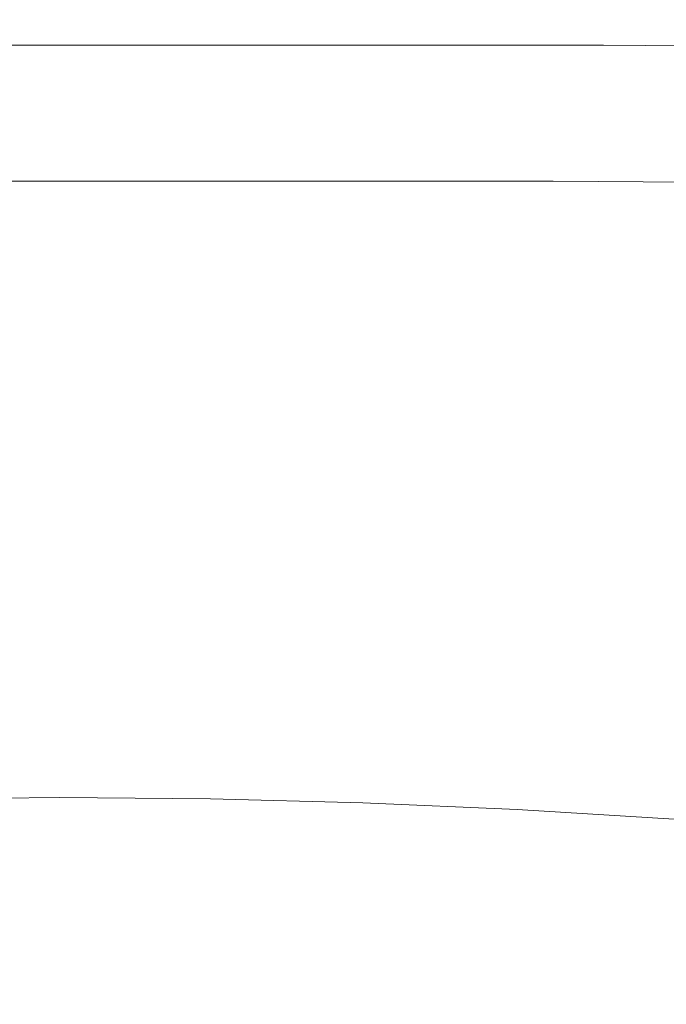
# Model space of a CAD drawing. Extents: x -845 to 845, y -879 to 0.
# Drawn here: x 168 to 259, y -139 to 0 of the extents above; entities that cross this region are included whole.
import ezdxf

# ---------------------------------------------------------------- set-up
doc = ezdxf.new("R2010")
doc.units = 0
doc.header["$LTSCALE"] = 500
doc.header["$MEASUREMENT"] = 0
doc.layers.add('CERAMIKA', color=254, linetype='Continuous')

msp = doc.modelspace()

# ---------------------------------------------------------------- linework, layer by layer
at = {"layer": 'CERAMIKA', "lineweight": 0}
for points, invisible_edges in [([(167.24, -0.97, 544.95), (195.12, -0.97, 546.48), (194.57, -2.14, 536.41), (166.77, -2.14, 534.94)], 15), ([(167.56, -0.26, 552.63), (195.48, -0.26, 554.2), (195.12, -0.97, 546.48), (167.24, -0.97, 544.95)], 15), ([(167.65, -0.87, 565.39), (167.41, -2, 567.47), (195.32, -2, 569.13), (195.59, -0.87, 567.04)], 15), ([(167.56, -0.26, 552.63), (167.73, 0, 558.35), (195.68, 0, 559.95), (195.48, -0.26, 554.2)], 15), ([(167.75, -0.2, 562.48), (167.65, -0.87, 565.39), (195.59, -0.87, 567.04), (195.71, -0.2, 564.1)], 15), ([(167.73, 0, 558.35), (167.75, -0.2, 562.48), (195.71, -0.2, 564.1), (195.68, 0, 559.95)], 15), ([(195.12, -0.97, 546.48), (222.99, -0.97, 548.3), (222.37, -2.14, 538.16), (194.57, -2.14, 536.41)], 15), ([(195.48, -0.26, 554.2), (223.41, -0.26, 556.08), (222.99, -0.97, 548.3), (195.12, -0.97, 546.48)], 15), ([(195.59, -0.87, 567.04), (195.32, -2, 569.13), (223.22, -2, 571.12), (223.53, -0.87, 569.01)], 15), ([(195.48, -0.26, 554.2), (195.68, 0, 559.95), (223.63, 0, 561.87), (223.41, -0.26, 556.08)], 15), ([(195.71, -0.2, 564.1), (195.59, -0.87, 567.04), (223.53, -0.87, 569.01), (223.67, -0.2, 566.06)], 15), ([(195.68, 0, 559.95), (195.71, -0.2, 564.1), (223.67, -0.2, 566.06), (223.63, 0, 561.87)], 15), ([(250.86, -0.97, 550.45), (250.16, -2.14, 540.22), (222.37, -2.14, 538.16), (222.99, -0.97, 548.3)], 15), ([(251.34, -0.26, 558.29), (250.86, -0.97, 550.45), (222.99, -0.97, 548.3), (223.41, -0.26, 556.08)], 15), ([(251.47, -0.87, 571.33), (223.53, -0.87, 569.01), (223.22, -2, 571.12), (251.12, -2, 573.45)], 15), ([(251.34, -0.26, 558.29), (223.41, -0.26, 556.08), (223.63, 0, 561.87), (251.59, 0, 564.13)], 15), ([(251.63, -0.2, 568.35), (223.67, -0.2, 566.06), (223.53, -0.87, 569.01), (251.47, -0.87, 571.33)], 15), ([(251.59, 0, 564.13), (223.63, 0, 561.87), (223.67, -0.2, 566.06), (251.63, -0.2, 568.35)], 15), ([(278.91, -1.22, 552.95), (278.13, -2.39, 542.62), (250.16, -2.14, 540.22), (250.86, -0.97, 550.45)], 15), ([(279.43, -0.51, 560.86), (278.91, -1.22, 552.95), (250.86, -0.97, 550.45), (251.34, -0.26, 558.29)], 15), ([(279.58, -1.12, 574.03), (251.47, -0.87, 571.33), (251.12, -2, 573.45), (279.19, -2.25, 576.17)], 15), ([(279.43, -0.51, 560.86), (251.34, -0.26, 558.29), (251.59, 0, 564.13), (279.71, -0.25, 566.76)], 15), ([(279.76, -0.46, 571.02), (251.63, -0.2, 568.35), (251.47, -0.87, 571.33), (279.58, -1.12, 574.03)], 15), ([(279.71, -0.25, 566.76), (251.59, 0, 564.13), (251.63, -0.2, 568.35), (279.76, -0.46, 571.02)], 15), ([(166.77, -2.14, 534.94), (194.57, -2.14, 536.41), (193.84, -3.78, 523.61), (166.15, -3.78, 522.23)], 15), ([(167.06, -3.58, 569.08), (194.9, -3.58, 570.75), (195.32, -2, 569.13), (167.41, -2, 567.47)], 15), ([(194.57, -2.14, 536.41), (222.37, -2.14, 538.16), (221.53, -3.78, 525.27), (193.84, -3.78, 523.61)], 15), ([(194.9, -3.58, 570.75), (222.75, -3.58, 572.75), (223.22, -2, 571.12), (195.32, -2, 569.13)], 15), ([(250.16, -2.14, 540.22), (249.22, -3.78, 527.23), (221.53, -3.78, 525.27), (222.37, -2.14, 538.16)], 15), ([(250.59, -3.58, 575.1), (251.12, -2, 573.45), (223.22, -2, 571.12), (222.75, -3.58, 572.75)], 15), ([(278.13, -2.39, 542.62), (277.08, -4.02, 529.5), (249.22, -3.78, 527.23), (250.16, -2.14, 540.22)], 15), ([(278.61, -3.83, 577.84), (279.19, -2.25, 576.17), (251.12, -2, 573.45), (250.59, -3.58, 575.1)], 15), ([(166.15, -3.78, 522.23), (193.84, -3.78, 523.61), (192.91, -5.86, 507.72), (165.35, -5.86, 506.42)], 15), ([(166.61, -5.55, 570.24), (194.38, -5.55, 571.92), (194.9, -3.58, 570.75), (167.06, -3.58, 569.08)], 11), ([(193.84, -3.78, 523.61), (221.53, -3.78, 525.27), (220.47, -5.86, 509.26), (192.91, -5.86, 507.72)], 15), ([(194.38, -5.55, 571.92), (222.15, -5.55, 573.92), (222.75, -3.58, 572.75), (194.9, -3.58, 570.75)], 11), ([(249.22, -3.78, 527.23), (248.02, -5.86, 511.08), (220.47, -5.86, 509.26), (221.53, -3.78, 525.27)], 15), ([(249.91, -5.55, 576.29), (250.59, -3.58, 575.1), (222.75, -3.58, 572.75), (222.15, -5.55, 573.92)], 13), ([(277.08, -4.02, 529.5), (275.75, -6.11, 513.2), (248.02, -5.86, 511.08), (249.22, -3.78, 527.23)], 15), ([(277.85, -5.8, 579.03), (278.61, -3.83, 577.84), (250.59, -3.58, 575.1), (249.91, -5.55, 576.29)], 13), ([(166.08, -7.81, 570.95), (193.76, -7.81, 572.63), (194.38, -5.55, 571.92), (166.61, -5.55, 570.24)], 15), ([(193.76, -7.81, 572.63), (221.44, -7.81, 574.64), (222.15, -5.55, 573.92), (194.38, -5.55, 571.92)], 15), ([(249.12, -7.81, 577.01), (249.91, -5.55, 576.29), (222.15, -5.55, 573.92), (221.44, -7.81, 574.64)], 15), ([(276.96, -8.05, 579.76), (277.85, -5.8, 579.03), (249.91, -5.55, 576.29), (249.12, -7.81, 577.01)], 15), ([(164.38, -8.41, 487.17), (165.35, -5.86, 506.42), (192.91, -5.86, 507.72), (191.78, -8.41, 488.34)], 15), ([(191.78, -8.41, 488.34), (192.91, -5.86, 507.72), (220.47, -5.86, 509.26), (219.17, -8.41, 489.75)], 15), ([(246.57, -8.41, 491.41), (219.17, -8.41, 489.75), (220.47, -5.86, 509.26), (248.02, -5.86, 511.08)], 15), ([(274.13, -8.66, 493.33), (246.57, -8.41, 491.41), (248.02, -5.86, 511.08), (275.75, -6.11, 513.2)], 15), ([(165.48, -10.27, 571.22), (193.06, -10.27, 572.9), (193.76, -7.81, 572.63), (166.08, -7.81, 570.95)], 15), ([(193.06, -10.27, 572.9), (220.64, -10.27, 574.92), (221.44, -7.81, 574.64), (193.76, -7.81, 572.63)], 15), ([(248.23, -10.27, 577.29), (249.12, -7.81, 577.01), (221.44, -7.81, 574.64), (220.64, -10.27, 574.92)], 15), ([(275.98, -10.52, 580.04), (276.96, -8.05, 579.76), (249.12, -7.81, 577.01), (248.23, -10.27, 577.29)], 15), ([(163.23, -11.42, 464.84), (164.38, -8.41, 487.17), (191.78, -8.41, 488.34), (190.44, -11.42, 465.88)], 15), ([(190.44, -11.42, 465.88), (191.78, -8.41, 488.34), (219.17, -8.41, 489.75), (217.64, -11.42, 467.13)], 15), ([(244.85, -11.42, 468.6), (217.64, -11.42, 467.13), (219.17, -8.41, 489.75), (246.57, -8.41, 491.41)], 15), ([(272.22, -11.67, 470.32), (244.85, -11.42, 468.6), (246.57, -8.41, 491.41), (274.13, -8.66, 493.33)], 15), ([(165.48, -10.27, 571.22), (164.85, -12.86, 571.06), (192.32, -12.86, 572.74), (193.06, -10.27, 572.9)], 15), ([(193.06, -10.27, 572.9), (192.32, -12.86, 572.74), (219.8, -12.86, 574.75), (220.64, -10.27, 574.92)], 15), ([(248.23, -10.27, 577.29), (220.64, -10.27, 574.92), (219.8, -12.86, 574.75), (247.28, -12.86, 577.13)], 15), ([(275.98, -10.52, 580.04), (248.23, -10.27, 577.29), (247.28, -12.86, 577.13), (274.92, -13.1, 579.88)], 15), ([(161.9, -14.9, 439.82), (163.23, -11.42, 464.84), (190.44, -11.42, 465.88), (188.89, -14.9, 440.72)], 15), ([(188.89, -14.9, 440.72), (190.44, -11.42, 465.88), (217.64, -11.42, 467.13), (215.87, -14.9, 441.8)], 15), ([(242.86, -14.9, 443.08), (215.87, -14.9, 441.8), (217.64, -11.42, 467.13), (244.85, -11.42, 468.6)], 15), ([(270, -15.15, 444.56), (242.86, -14.9, 443.08), (244.85, -11.42, 468.6), (272.22, -11.67, 470.32)], 15), ([(164.85, -12.86, 571.06), (164.19, -15.49, 570.47), (191.56, -15.49, 572.15), (192.32, -12.86, 572.74)], 15), ([(192.32, -12.86, 572.74), (191.56, -15.49, 572.15), (218.93, -15.49, 574.16), (219.8, -12.86, 574.75)], 15), ([(247.28, -12.86, 577.13), (219.8, -12.86, 574.75), (218.93, -15.49, 574.16), (246.3, -15.49, 576.53)], 15), ([(274.92, -13.1, 579.88), (247.28, -12.86, 577.13), (246.3, -15.49, 576.53), (273.84, -15.73, 579.28)], 15), ([(160.39, -18.87, 412.49), (161.9, -14.9, 439.82), (188.89, -14.9, 440.72), (187.13, -18.87, 413.25)], 15), ([(187.13, -18.87, 413.25), (188.89, -14.9, 440.72), (215.87, -14.9, 441.8), (213.86, -18.87, 414.16)], 15), ([(240.59, -18.87, 415.23), (213.86, -18.87, 414.16), (215.87, -14.9, 441.8), (242.86, -14.9, 443.08)], 15), ([(267.49, -19.11, 416.47), (240.59, -18.87, 415.23), (242.86, -14.9, 443.08), (270, -15.15, 444.56)], 15), ([(164.19, -15.49, 570.47), (163.54, -18.07, 569.46), (190.8, -18.07, 571.14), (191.56, -15.49, 572.15)], 15), ([(191.56, -15.49, 572.15), (190.8, -18.07, 571.14), (218.06, -18.07, 573.15), (218.93, -15.49, 574.16)], 15), ([(246.3, -15.49, 576.53), (218.93, -15.49, 574.16), (218.06, -18.07, 573.15), (245.32, -18.07, 575.52)], 15), ([(273.84, -15.73, 579.28), (246.3, -15.49, 576.53), (245.32, -18.07, 575.52), (272.75, -18.31, 578.26)], 15), ([(160.39, -18.87, 412.49), (187.13, -18.87, 413.25), (185.15, -23.32, 383.85), (158.7, -23.32, 383.24)], 15), ([(163.54, -18.07, 569.46), (162.9, -20.52, 568.05), (190.05, -20.52, 569.72), (190.8, -18.07, 571.14)], 15), ([(187.13, -18.87, 413.25), (213.86, -18.87, 414.16), (211.6, -23.32, 384.59), (185.15, -23.32, 383.85)], 15), ([(190.8, -18.07, 571.14), (190.05, -20.52, 569.72), (217.21, -20.52, 571.73), (218.06, -18.07, 573.15)], 15), ([(240.59, -18.87, 415.23), (238.04, -23.32, 385.46), (211.6, -23.32, 384.59), (213.86, -18.87, 414.16)], 15), ([(245.32, -18.07, 575.52), (218.06, -18.07, 573.15), (217.21, -20.52, 571.73), (244.37, -20.52, 574.09)], 15), ([(267.49, -19.11, 416.47), (264.66, -23.56, 386.47), (238.04, -23.32, 385.46), (240.59, -18.87, 415.23)], 15), ([(272.75, -18.31, 578.26), (245.32, -18.07, 575.52), (244.37, -20.52, 574.09), (271.7, -20.76, 576.82)], 15), ([(162.3, -22.75, 566.24), (189.35, -22.75, 567.9), (190.05, -20.52, 569.72), (162.9, -20.52, 568.05)], 15), ([(189.35, -22.75, 567.9), (216.42, -22.75, 569.9), (217.21, -20.52, 571.73), (190.05, -20.52, 569.72)], 15), ([(243.48, -22.75, 572.25), (244.37, -20.52, 574.09), (217.21, -20.52, 571.73), (216.42, -22.75, 569.9)], 15), ([(270.72, -22.99, 574.97), (271.7, -20.76, 576.82), (244.37, -20.52, 574.09), (243.48, -22.75, 572.25)], 15), ([(158.7, -23.32, 383.24), (185.15, -23.32, 383.85), (182.95, -28.27, 352.93), (156.81, -28.27, 352.45)], 15), ([(161.68, -24.95, 563.75), (188.64, -24.95, 565.41), (189.35, -22.75, 567.9), (162.3, -22.75, 566.24)], 11), ([(185.15, -23.32, 383.85), (211.6, -23.32, 384.59), (209.08, -28.27, 353.5), (182.95, -28.27, 352.93)], 15), ([(188.64, -24.95, 565.41), (215.6, -24.95, 567.4), (216.42, -22.75, 569.9), (189.35, -22.75, 567.9)], 11), ([(238.04, -23.32, 385.46), (235.22, -28.27, 354.17), (209.08, -28.27, 353.5), (211.6, -23.32, 384.59)], 15), ([(242.58, -24.95, 569.73), (243.48, -22.75, 572.25), (216.42, -22.75, 569.9), (215.6, -24.95, 567.4)], 13), ([(264.66, -23.56, 386.47), (261.51, -28.5, 354.96), (235.22, -28.27, 354.17), (238.04, -23.32, 385.46)], 15), ([(269.72, -25.19, 572.44), (270.72, -22.99, 574.97), (243.48, -22.75, 572.25), (242.58, -24.95, 569.73)], 13), ([(161, -27.28, 560.31), (187.85, -27.28, 561.96), (188.64, -24.95, 565.41), (161.68, -24.95, 563.75)], 15), ([(187.85, -27.28, 561.96), (214.71, -27.28, 563.93), (215.6, -24.95, 567.4), (188.64, -24.95, 565.41)], 15), ([(241.58, -27.28, 566.25), (242.58, -24.95, 569.73), (215.6, -24.95, 567.4), (214.71, -27.28, 563.93)], 15), ([(268.61, -27.52, 568.94), (269.72, -25.19, 572.44), (242.58, -24.95, 569.73), (241.58, -27.28, 566.25)], 15), ([(160.2, -29.93, 555.65), (186.92, -29.93, 557.28), (187.85, -27.28, 561.96), (161, -27.28, 560.31)], 15), ([(186.92, -29.93, 557.28), (213.66, -29.93, 559.23), (214.71, -27.28, 563.93), (187.85, -27.28, 561.96)], 15), ([(240.41, -29.93, 561.53), (241.58, -27.28, 566.25), (214.71, -27.28, 563.93), (213.66, -29.93, 559.23)], 15), ([(267.33, -30.17, 564.19), (268.61, -27.52, 568.94), (241.58, -27.28, 566.25), (240.41, -29.93, 561.53)], 15), ([(156.81, -28.27, 352.45), (182.95, -28.27, 352.93), (180.52, -33.72, 320.85), (154.73, -33.72, 320.5)], 15), ([(182.95, -28.27, 352.93), (209.08, -28.27, 353.5), (206.31, -33.72, 321.28), (180.52, -33.72, 320.85)], 15), ([(235.22, -28.27, 354.17), (232.1, -33.72, 321.78), (206.31, -33.72, 321.28), (209.08, -28.27, 353.5)], 15), ([(261.51, -28.5, 354.96), (258.05, -33.95, 322.36), (232.1, -33.72, 321.78), (235.22, -28.27, 354.17)], 15), ([(288.13, -29.21, 355.86), (284.31, -34.65, 323.02), (258.05, -33.95, 322.36), (261.51, -28.5, 354.96)], 15), ([(160.2, -29.93, 555.65), (159.23, -33.07, 549.49), (185.8, -33.07, 551.09), (186.92, -29.93, 557.28)], 15), ([(186.92, -29.93, 557.28), (185.8, -33.07, 551.09), (212.39, -33.07, 553.02), (213.66, -29.93, 559.23)], 15), ([(240.41, -29.93, 561.53), (213.66, -29.93, 559.23), (212.39, -33.07, 553.02), (238.99, -33.07, 555.29)], 15), ([(267.33, -30.17, 564.19), (240.41, -29.93, 561.53), (238.99, -33.07, 555.29), (265.77, -33.31, 557.92)], 15), ([(159.23, -33.07, 549.49), (158.04, -36.88, 541.55), (184.42, -36.88, 543.13), (185.8, -33.07, 551.09)], 15), ([(185.8, -33.07, 551.09), (184.42, -36.88, 543.13), (210.83, -36.88, 545.02), (212.39, -33.07, 553.02)], 15), ([(238.99, -33.07, 555.29), (212.39, -33.07, 553.02), (210.83, -36.88, 545.02), (237.26, -36.88, 547.25)], 15), ([(265.77, -33.31, 557.92), (238.99, -33.07, 555.29), (237.26, -36.88, 547.25), (263.86, -37.12, 549.83)], 15), ([(154.73, -33.72, 320.5), (180.52, -33.72, 320.85), (177.87, -39.68, 288.02), (152.46, -39.68, 287.78)], 15), ([(180.52, -33.72, 320.85), (206.31, -33.72, 321.28), (203.28, -39.68, 288.32), (177.87, -39.68, 288.02)], 15), ([(232.1, -33.72, 321.78), (228.69, -39.68, 288.67), (203.28, -39.68, 288.32), (206.31, -33.72, 321.28)], 15), ([(258.05, -33.95, 322.36), (254.26, -39.91, 289.08), (228.69, -39.68, 288.67), (232.1, -33.72, 321.78)], 15), ([(284.31, -34.65, 323.02), (280.13, -40.59, 289.54), (254.26, -39.91, 289.08), (258.05, -33.95, 322.36)], 15), ([(158.04, -36.88, 541.55), (156.57, -41.54, 531.56), (182.73, -41.54, 533.11), (184.42, -36.88, 543.13)], 15), ([(184.42, -36.88, 543.13), (182.73, -41.54, 533.11), (208.91, -41.54, 534.96), (210.83, -36.88, 545.02)], 15), ([(237.26, -36.88, 547.25), (210.83, -36.88, 545.02), (208.91, -41.54, 534.96), (235.12, -41.54, 537.14)], 15), ([(263.86, -37.12, 549.83), (237.26, -36.88, 547.25), (235.12, -41.54, 537.14), (261.51, -41.77, 539.66)], 15), ([(149.99, -46.16, 254.66), (152.46, -39.68, 287.78), (177.87, -39.68, 288.02), (174.99, -46.16, 254.82)], 15), ([(174.99, -46.16, 254.82), (177.87, -39.68, 288.02), (203.28, -39.68, 288.32), (199.99, -46.16, 255.02)], 15), ([(224.99, -46.16, 255.26), (199.99, -46.16, 255.02), (203.28, -39.68, 288.32), (228.69, -39.68, 288.67)], 15), ([(250.14, -46.38, 255.53), (224.99, -46.16, 255.26), (228.69, -39.68, 288.67), (254.26, -39.91, 289.08)], 15), ([(275.6, -47.06, 255.84), (250.14, -46.38, 255.53), (254.26, -39.91, 289.08), (280.13, -40.59, 289.54)], 15), ([(156.57, -41.54, 531.56), (154.78, -47.22, 519.25), (180.65, -47.22, 520.75), (182.73, -41.54, 533.11)], 15), ([(182.73, -41.54, 533.11), (180.65, -47.22, 520.75), (206.56, -47.22, 522.55), (208.91, -41.54, 534.96)], 15), ([(235.12, -41.54, 537.14), (208.91, -41.54, 534.96), (206.56, -47.22, 522.55), (232.51, -47.22, 524.67)], 15), ([(261.51, -41.77, 539.66), (235.12, -41.54, 537.14), (232.51, -47.22, 524.67), (258.64, -47.44, 527.13)], 15), ([(288.23, -42.45, 542.55), (261.51, -41.77, 539.66), (258.64, -47.44, 527.13), (285.09, -48.12, 529.94)], 15), ([(147.39, -53.01, 221.71), (149.99, -46.16, 254.66), (174.99, -46.16, 254.82), (171.96, -53.01, 221.81)], 15), ([(171.96, -53.01, 221.81), (174.99, -46.16, 254.82), (199.99, -46.16, 255.02), (196.52, -53.01, 221.93)], 15), ([(221.09, -53.01, 222.08), (196.52, -53.01, 221.93), (199.99, -46.16, 255.02), (224.99, -46.16, 255.26)], 15), ([(245.81, -53.23, 222.25), (221.09, -53.01, 222.08), (224.99, -46.16, 255.26), (250.14, -46.38, 255.53)], 15), ([(270.82, -53.89, 222.44), (245.81, -53.23, 222.25), (250.14, -46.38, 255.53), (275.6, -47.06, 255.84)], 15), ([(152.61, -54.1, 504.33), (178.14, -54.1, 505.78), (180.65, -47.22, 520.75), (154.78, -47.22, 519.25)], 15), ([(178.14, -54.1, 505.78), (203.72, -54.1, 507.52), (206.56, -47.22, 522.55), (180.65, -47.22, 520.75)], 15), ([(229.35, -54.1, 509.57), (232.51, -47.22, 524.67), (206.56, -47.22, 522.55), (203.72, -54.1, 507.52)], 15), ([(255.17, -54.32, 511.94), (258.64, -47.44, 527.13), (232.51, -47.22, 524.67), (229.35, -54.1, 509.57)], 15), ([(281.3, -54.98, 514.65), (285.09, -48.12, 529.94), (258.64, -47.44, 527.13), (255.17, -54.32, 511.94)], 15), ([(144.74, -60.06, 189.48), (147.39, -53.01, 221.71), (171.96, -53.01, 221.81), (168.86, -60.06, 189.53)], 15), ([(150.14, -61.96, 487.06), (175.28, -61.96, 488.45), (178.14, -54.1, 505.78), (152.61, -54.1, 504.33)], 15), ([(168.86, -60.06, 189.53), (171.96, -53.01, 221.81), (196.52, -53.01, 221.93), (192.99, -60.06, 189.6)], 15), ([(175.28, -61.96, 488.45), (200.49, -61.96, 490.12), (203.72, -54.1, 507.52), (178.14, -54.1, 505.78)], 15), ([(217.11, -60.06, 189.69), (192.99, -60.06, 189.6), (196.52, -53.01, 221.93), (221.09, -53.01, 222.08)], 15), ([(225.76, -61.96, 492.08), (229.35, -54.1, 509.57), (203.72, -54.1, 507.52), (200.49, -61.96, 490.12)], 15), ([(241.38, -60.28, 189.78), (217.11, -60.06, 189.69), (221.09, -53.01, 222.08), (245.81, -53.23, 222.25)], 15), ([(251.22, -62.17, 494.35), (255.17, -54.32, 511.94), (229.35, -54.1, 509.57), (225.76, -61.96, 492.08)], 15), ([(265.94, -60.93, 189.9), (241.38, -60.28, 189.78), (245.81, -53.23, 222.25), (270.82, -53.89, 222.44)], 15), ([(276.99, -62.82, 496.95), (281.3, -54.98, 514.65), (255.17, -54.32, 511.94), (251.22, -62.17, 494.35)], 15), ([(142.1, -67.18, 158.52), (144.74, -60.06, 189.48), (168.86, -60.06, 189.53), (165.78, -67.18, 158.55)], 15), ([(165.78, -67.18, 158.55), (168.86, -60.06, 189.53), (192.99, -60.06, 189.6), (189.46, -67.18, 158.58)], 15), ([(213.14, -67.18, 158.62), (189.46, -67.18, 158.58), (192.99, -60.06, 189.6), (217.11, -60.06, 189.69)], 15), ([(236.97, -67.4, 158.67), (213.14, -67.18, 158.62), (217.11, -60.06, 189.69), (241.38, -60.28, 189.78)], 15), ([(261.08, -68.04, 158.73), (236.97, -67.4, 158.67), (241.38, -60.28, 189.78), (265.94, -60.93, 189.9)], 15), ([(147.44, -70.59, 467.67), (172.17, -70.59, 468.99), (175.28, -61.96, 488.45), (150.14, -61.96, 487.06)], 15), ([(172.17, -70.59, 468.99), (196.97, -70.59, 470.58), (200.49, -61.96, 490.12), (175.28, -61.96, 488.45)], 15), ([(221.84, -70.59, 472.45), (225.76, -61.96, 492.08), (200.49, -61.96, 490.12), (196.97, -70.59, 470.58)], 15), ([(246.91, -70.8, 474.61), (251.22, -62.17, 494.35), (225.76, -61.96, 492.08), (221.84, -70.59, 472.45)], 15), ([(272.3, -71.43, 477.08), (276.99, -62.82, 496.95), (251.22, -62.17, 494.35), (246.91, -70.8, 474.61)], 15), ([(165.78, -67.18, 158.55), (189.46, -67.18, 158.58), (186.05, -74.21, 129.41), (162.8, -74.21, 129.4)], 15), ([(213.14, -67.18, 158.62), (209.3, -74.21, 129.43), (186.05, -74.21, 129.41), (189.46, -67.18, 158.58)], 15), ([(236.97, -67.4, 158.67), (232.69, -74.42, 129.45), (209.3, -74.21, 129.43), (213.14, -67.18, 158.62)], 15), ([(261.08, -68.04, 158.73), (256.36, -75.05, 129.47), (232.69, -74.42, 129.45), (236.97, -67.4, 158.67)], 15), ([(285.62, -69.31, 158.79), (280.46, -76.3, 129.5), (256.36, -75.05, 129.47), (261.08, -68.04, 158.73)], 15), ([(144.6, -79.77, 446.39), (168.89, -79.77, 447.64), (172.17, -70.59, 468.99), (147.44, -70.59, 467.67)], 15), ([(168.89, -79.77, 447.64), (193.26, -79.77, 449.14), (196.97, -70.59, 470.58), (172.17, -70.59, 468.99)], 15), ([(217.72, -79.77, 450.91), (221.84, -70.59, 472.45), (196.97, -70.59, 470.58), (193.26, -79.77, 449.14)], 15), ([(242.39, -79.98, 452.95), (246.91, -70.8, 474.61), (221.84, -70.59, 472.45), (217.72, -79.77, 450.91)], 15), ([(267.37, -80.59, 455.28), (272.3, -71.43, 477.08), (246.91, -70.8, 474.61), (242.39, -79.98, 452.95)], 15), ([(162.8, -74.21, 129.4), (186.05, -74.21, 129.41), (182.85, -80.99, 102.65), (160, -80.99, 102.65)], 15), ([(209.3, -74.21, 129.43), (205.69, -80.99, 102.66), (182.85, -80.99, 102.65), (186.05, -74.21, 129.41)], 15), ([(232.69, -74.42, 129.45), (228.67, -81.19, 102.66), (205.69, -80.99, 102.66), (209.3, -74.21, 129.43)], 15), ([(256.36, -75.05, 129.47), (251.93, -81.81, 102.67), (228.67, -81.19, 102.66), (232.69, -74.42, 129.45)], 15), ([(280.46, -76.3, 129.5), (275.6, -83.04, 102.67), (251.93, -81.81, 102.67), (256.36, -75.05, 129.47)], 15), ([(144.6, -79.77, 446.39), (141.7, -89.29, 423.48), (165.53, -89.29, 424.65), (168.89, -79.77, 447.64)], 15), ([(168.89, -79.77, 447.64), (165.53, -89.29, 424.65), (189.47, -89.29, 426.06), (193.26, -79.77, 449.14)], 15), ([(217.72, -79.77, 450.91), (193.26, -79.77, 449.14), (189.47, -89.29, 426.06), (213.52, -89.29, 427.71)], 15), ([(242.39, -79.98, 452.95), (217.72, -79.77, 450.91), (213.52, -89.29, 427.71), (237.78, -89.49, 429.62)], 15), ([(267.37, -80.59, 455.28), (242.39, -79.98, 452.95), (237.78, -89.49, 429.62), (262.34, -90.09, 431.81)], 15), ([(160, -80.99, 102.65), (182.85, -80.99, 102.65), (179.94, -87.37, 78.84), (157.46, -87.37, 78.84)], 15), ([(205.69, -80.99, 102.66), (202.42, -87.37, 78.84), (179.94, -87.37, 78.84), (182.85, -80.99, 102.65)], 15), ([(228.67, -81.19, 102.66), (225.02, -87.57, 78.84), (202.42, -87.37, 78.84), (205.69, -80.99, 102.66)], 15), ([(251.93, -81.81, 102.67), (247.89, -88.18, 78.84), (225.02, -87.57, 78.84), (228.67, -81.19, 102.66)], 15), ([(275.6, -83.04, 102.67), (271.17, -89.39, 78.84), (247.89, -88.18, 78.84), (251.93, -81.81, 102.67)], 15), ([(157.46, -87.37, 78.84), (179.94, -87.37, 78.84), (177.43, -93.2, 58.54), (155.27, -93.2, 58.54)], 15), ([(202.42, -87.37, 78.84), (199.58, -93.2, 58.54), (177.43, -93.2, 58.54), (179.94, -87.37, 78.84)], 15), ([(225.02, -87.57, 78.84), (221.86, -93.39, 58.54), (199.58, -93.2, 58.54), (202.42, -87.37, 78.84)], 15), ([(247.89, -88.18, 78.84), (244.39, -93.99, 58.54), (221.86, -93.39, 58.54), (225.02, -87.57, 78.84)], 15), ([(271.17, -89.39, 78.84), (267.33, -95.18, 58.54), (244.39, -93.99, 58.54), (247.89, -88.18, 78.84)], 15), ([(165.53, -89.29, 424.65), (162.2, -98.94, 400.26), (185.7, -98.94, 401.56), (189.47, -89.29, 426.06)], 15), ([(213.52, -89.29, 427.71), (189.47, -89.29, 426.06), (185.7, -98.94, 401.56), (209.35, -98.94, 403.09)], 15), ([(237.78, -89.49, 429.62), (213.52, -89.29, 427.71), (209.35, -98.94, 403.09), (233.2, -99.13, 404.87)], 15), ([(262.34, -90.09, 431.81), (237.78, -89.49, 429.62), (233.2, -99.13, 404.87), (257.36, -99.72, 406.9)], 15), ([(287.3, -91.3, 434.28), (262.34, -90.09, 431.81), (257.36, -99.72, 406.9), (281.9, -100.89, 409.19)], 15), ([(153.5, -98.32, 42.28), (155.27, -93.2, 58.54), (177.43, -93.2, 58.54), (175.4, -98.32, 42.28)], 15), ([(197.29, -98.32, 42.28), (175.4, -98.32, 42.28), (177.43, -93.2, 58.54), (199.58, -93.2, 58.54)], 15), ([(219.29, -98.51, 42.28), (197.29, -98.32, 42.28), (199.58, -93.2, 58.54), (221.86, -93.39, 58.54)], 15), ([(241.55, -99.1, 42.28), (219.29, -98.51, 42.28), (221.86, -93.39, 58.54), (244.39, -93.99, 58.54)], 15), ([(264.2, -100.28, 42.28), (241.55, -99.1, 42.28), (244.39, -93.99, 58.54), (267.33, -95.18, 58.54)], 15), ([(152.56, -103.57, 29.62), (153.5, -98.32, 42.28), (175.4, -98.32, 42.28), (174.15, -103.53, 29.62)], 15), ([(195.76, -103.57, 29.62), (174.15, -103.53, 29.62), (175.4, -98.32, 42.28), (197.29, -98.32, 42.28)], 15), ([(217.5, -103.86, 29.62), (195.76, -103.57, 29.62), (197.29, -98.32, 42.28), (219.29, -98.51, 42.28)], 15), ([(239.51, -104.53, 29.62), (217.5, -103.86, 29.62), (219.29, -98.51, 42.28), (241.55, -99.1, 42.28)], 15), ([(162.2, -98.94, 400.26), (158.97, -108.49, 374.7), (182.06, -108.49, 375.89), (185.7, -98.94, 401.56)], 15), ([(209.35, -98.94, 403.09), (185.7, -98.94, 401.56), (182.06, -108.49, 375.89), (205.31, -108.49, 377.3)], 15), ([(233.2, -99.13, 404.87), (209.35, -98.94, 403.09), (205.31, -108.49, 377.3), (228.79, -108.68, 378.93)], 15), ([(257.36, -99.72, 406.9), (233.2, -99.13, 404.87), (228.79, -108.68, 378.93), (252.57, -109.25, 380.8)], 15), ([(261.9, -105.74, 29.61), (239.51, -104.53, 29.62), (241.55, -99.1, 42.28), (264.2, -100.28, 42.28)], 15), ([(281.9, -100.89, 409.19), (257.36, -99.72, 406.9), (252.57, -109.25, 380.8), (276.71, -110.39, 382.91)], 15), ([(152.83, -109.79, 20.1), (152.56, -103.57, 29.62), (174.15, -103.53, 29.62), (173.95, -109.61, 20.1)], 15), ([(195.2, -109.79, 20.1), (173.95, -109.61, 20.1), (174.15, -103.53, 29.62), (195.76, -103.57, 29.62)], 15), ([(216.67, -110.35, 20.08), (195.2, -109.79, 20.1), (195.76, -103.57, 29.62), (217.5, -103.86, 29.62)], 15), ([(238.42, -111.3, 20.07), (216.67, -110.35, 20.08), (217.5, -103.86, 29.62), (239.51, -104.53, 29.62)], 15), ([(260.54, -112.65, 20.06), (238.42, -111.3, 20.07), (239.51, -104.53, 29.62), (261.9, -105.74, 29.61)], 15), ([(154.72, -117.82, 13.25), (152.83, -109.79, 20.1), (173.95, -109.61, 20.1), (175.1, -117.37, 13.26)], 13), ([(158.97, -108.49, 374.7), (155.93, -117.74, 348.22), (178.65, -117.74, 349.3), (182.06, -108.49, 375.89)], 15), ([(195.85, -117.82, 13.25), (175.1, -117.37, 13.26), (173.95, -109.61, 20.1), (195.2, -109.79, 20.1)], 11), ([(205.31, -108.49, 377.3), (182.06, -108.49, 375.89), (178.65, -117.74, 349.3), (201.55, -117.74, 350.58)], 15), ([(228.79, -108.68, 378.93), (205.31, -108.49, 377.3), (201.55, -117.74, 350.58), (224.68, -117.92, 352.06)], 15), ([(252.57, -109.25, 380.8), (228.79, -108.68, 378.93), (224.68, -117.92, 352.06), (248.1, -118.48, 353.76)], 15), ([(276.71, -110.39, 382.91), (252.57, -109.25, 380.8), (248.1, -118.48, 353.76), (271.88, -119.58, 355.68)], 15), ([(216.95, -118.92, 13.22), (195.85, -117.82, 13.25), (195.2, -109.79, 20.1), (216.67, -110.35, 20.08)], 11), ([(238.42, -120.42, 13.18), (216.95, -118.92, 13.22), (216.67, -110.35, 20.08), (238.42, -111.3, 20.07)], 11), ([(260.25, -122.07, 13.17), (238.42, -120.42, 13.18), (238.42, -111.3, 20.07), (260.54, -112.65, 20.06)], 11), ([(153.19, -126.46, 321.06), (175.57, -126.46, 322.03), (178.65, -117.74, 349.3), (155.93, -117.74, 348.22)], 15), ([(154.72, -117.82, 13.25), (175.1, -117.37, 13.26), (177.89, -127.59, 8.65), (158.61, -128.49, 8.62)], 15), ([(195.85, -117.82, 13.25), (197.91, -128.49, 8.62), (177.89, -127.59, 8.65), (175.1, -117.37, 13.26)], 15), ([(198.15, -126.46, 323.18), (201.55, -117.74, 350.58), (178.65, -117.74, 349.3), (175.57, -126.46, 322.03)], 15), ([(216.95, -118.92, 13.22), (218.54, -130.51, 8.55), (197.91, -128.49, 8.62), (195.85, -117.82, 13.25)], 15), ([(220.98, -126.64, 324.5), (224.68, -117.92, 352.06), (201.55, -117.74, 350.58), (198.15, -126.46, 323.18)], 15), ([(244.1, -127.18, 326.02), (248.1, -118.48, 353.76), (224.68, -117.92, 352.06), (220.98, -126.64, 324.5)], 15), ([(238.42, -120.42, 13.18), (239.65, -132.93, 8.49), (218.54, -130.51, 8.55), (216.95, -118.92, 13.22)], 15), ([(267.56, -128.26, 327.74), (271.88, -119.58, 355.68), (248.1, -118.48, 353.76), (244.1, -127.18, 326.02)], 15), ([(260.25, -122.07, 13.17), (261.12, -135.08, 8.46), (239.65, -132.93, 8.49), (238.42, -120.42, 13.18)], 15), ([(150.72, -134.65, 293.7), (172.81, -134.65, 294.56), (175.57, -126.46, 322.03), (153.19, -126.46, 321.06)], 15), ([(158.61, -128.49, 8.62), (177.89, -127.59, 8.65), (182.21, -140.22, 5.79), (164.82, -141.93, 5.73)], 15), ([(195.12, -134.65, 295.57), (198.15, -126.46, 323.18), (175.57, -126.46, 322.03), (172.81, -134.65, 294.56)], 15), ([(197.91, -128.49, 8.62), (201.02, -141.93, 5.73), (182.21, -140.22, 5.79), (177.89, -127.59, 8.65)], 15), ([(217.68, -134.82, 296.74), (220.98, -126.64, 324.5), (198.15, -126.46, 323.18), (195.12, -134.65, 295.57)], 15), ([(240.54, -135.35, 298.08), (244.1, -127.18, 326.02), (220.98, -126.64, 324.5), (217.68, -134.82, 296.74)], 15), ([(263.72, -136.39, 299.6), (267.56, -128.26, 327.74), (244.1, -127.18, 326.02), (240.54, -135.35, 298.08)], 15), ([(218.54, -130.51, 8.55), (221, -145.55, 5.61), (201.02, -141.93, 5.73), (197.91, -128.49, 8.62)], 15), ([(239.65, -132.93, 8.49), (241.88, -149.52, 5.5), (221, -145.55, 5.61), (218.54, -130.51, 8.55)], 15), ([(261.12, -135.08, 8.46), (263.24, -152.5, 5.45), (241.88, -149.52, 5.5), (239.65, -132.93, 8.49)], 15), ([(148.5, -142.27, 266.62), (170.33, -142.27, 267.37), (172.81, -134.65, 294.56), (150.72, -134.65, 293.7)], 15), ([(192.41, -142.27, 268.25), (195.12, -134.65, 295.57), (172.81, -134.65, 294.56), (170.33, -142.27, 267.37)], 15), ([(214.75, -142.44, 269.27), (217.68, -134.82, 296.74), (195.12, -134.65, 295.57), (192.41, -142.27, 268.25)], 15), ([(237.38, -142.95, 270.44), (240.54, -135.35, 298.08), (217.68, -134.82, 296.74), (214.75, -142.44, 269.27)], 15), ([(260.33, -143.97, 271.76), (263.72, -136.39, 299.6), (240.54, -135.35, 298.08), (237.38, -142.95, 270.44)], 15)]:
    msp.add_3dface(points, dxfattribs=dict(at, invisible_edges=invisible_edges))

doc.saveas('drawing.dxf')
